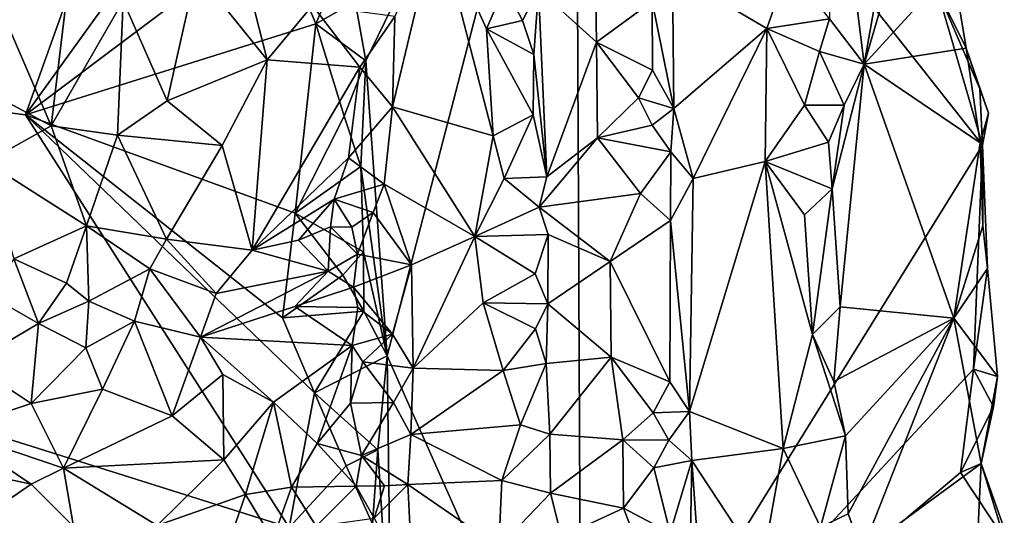
# Model space of a CAD drawing. Units: metres. Extents: x 24.5 to 30.2, y -12.3 to 12.7.
# Drawn here: x 28.8 to 29.8, y -0.7 to -0.2 of the extents above; entities that cross this region are included whole.
import ezdxf

# ---------------------------------------------------------------- set-up
doc = ezdxf.new("R2010")
doc.units = ezdxf.units.M

msp = doc.modelspace()

# ---------------------------------------------------------------- linework, layer by layer
at = {"layer": '1'}
for points in [[(29.70986, 0.27728, -0.9636), (29.58944, 0.03066, -0.82464), (29.62127, -0.2241, -0.84578)], [(29.70986, 0.27728, -0.9636), (29.62127, -0.2241, -0.84578), (29.6883, 0.00525, -0.92793)], [(28.82597, -0.27214, -1.56763), (27.15333, -0.05702, -1.58922), (29.01154, 0.24672, -1.56429)], [(28.82597, -0.27214, -1.56763), (29.01154, 0.24672, -1.56429), (29.05838, 0.05041, -1.56211)], [(29.14865, -0.22083, -1.53554), (29.13848, -0.16472, -1.54245), (29.34785, 0.1887, -1.33962)], [(29.16891, -0.50082, -1.52863), (29.14865, -0.22083, -1.53554), (29.34785, 0.1887, -1.33962)], [(29.35294, -0.91517, -1.37446), (29.16891, -0.50082, -1.52863), (29.34785, 0.1887, -1.33962)], [(29.34785, 0.1887, -1.33962), (29.7334, -0.30086, -1.00208), (29.35294, -0.91517, -1.37446)], [(29.7334, -0.30086, -1.00208), (29.34785, 0.1887, -1.33962), (29.69037, -0.15324, -1.03315)], [(28.82597, -0.27214, -1.56763), (29.05838, 0.05041, -1.56211), (29.06299, -0.09385, -1.56243)], [(29.58944, 0.03066, -0.82464), (29.58825, -0.18117, -0.81713), (29.62127, -0.2241, -0.84578)], [(29.6883, 0.00525, -0.92793), (29.62127, -0.2241, -0.84578), (29.70527, -0.13202, -0.94108)], [(29.07587, -0.66373, -1.56262), (27.15333, -0.05702, -1.58922), (28.82597, -0.27214, -1.56763)], [(27.15333, -0.05702, -1.58922), (29.11415, -1.87774, -1.56137), (28.76679, -2.43073, -1.56786)], [(29.11415, -1.87774, -1.56137), (27.15333, -0.05702, -1.58922), (28.94487, -1.14126, -1.56459)], [(27.15333, -0.05702, -1.58922), (29.07587, -0.66373, -1.56262), (28.94487, -1.14126, -1.56459)], [(29.17619, -0.1788, -0.9141), (29.17388, -0.26441, -0.92183), (29.21626, -0.08703, -0.87276)], [(29.17388, -0.26441, -0.92183), (29.26937, -0.29213, -0.83082), (29.21626, -0.08703, -0.87276)], [(29.21626, -0.08703, -0.87276), (29.26937, -0.29213, -0.83082), (29.2631, -0.19049, -0.83307)], [(29.21626, -0.08703, -0.87276), (29.2631, -0.19049, -0.83307), (29.28051, -0.15026, -0.82456)], [(29.1011, -0.18569, -1.56109), (28.82597, -0.27214, -1.56763), (29.06299, -0.09385, -1.56243)], [(29.1011, -0.18569, -1.56109), (29.06299, -0.09385, -1.56243), (29.12972, -0.11931, -1.54994)], [(29.1011, -0.18569, -1.56109), (29.12972, -0.11931, -1.54994), (29.13848, -0.16472, -1.54245)], [(29.36618, -0.12519, -0.89132), (29.31247, -0.15331, -0.8317), (29.36723, -0.20315, -0.88944)], [(29.36618, -0.12519, -0.89132), (29.36723, -0.20315, -0.88944), (29.42023, -0.16474, -0.93159)], [(28.79411, -0.15187, -0.80231), (28.85014, -0.28252, -0.81143), (28.86818, -0.1327, -0.80012)], [(28.86818, -0.1327, -0.80012), (28.85014, -0.28252, -0.81143), (28.91869, -0.16396, -0.80475)], [(28.91869, -0.16396, -0.80475), (28.96039, -0.2588, -0.82348), (28.98764, -0.13613, -0.82112)], [(28.98764, -0.13613, -0.82112), (28.96039, -0.2588, -0.82348), (29.05502, -0.21991, -0.86675)], [(29.03507, -0.14147, -0.84588), (28.98764, -0.13613, -0.82112), (29.05502, -0.21991, -0.86675)], [(29.42023, -0.16474, -0.93159), (29.44078, -0.266, -0.91941), (29.43951, -0.13737, -0.91479)], [(29.43951, -0.13737, -0.91479), (29.52889, -0.19034, -0.83236), (29.54952, -0.13122, -0.81532)], [(29.43951, -0.13737, -0.91479), (29.44078, -0.266, -0.91941), (29.52889, -0.19034, -0.83236)], [(29.54952, -0.13122, -0.81532), (29.52889, -0.19034, -0.83236), (29.58825, -0.18117, -0.81713)], [(29.70527, -0.13202, -0.94108), (29.62127, -0.2241, -0.84578), (29.71778, -0.2088, -0.9522)], [(29.69037, -0.15324, -1.03315), (29.70527, -0.13202, -0.94108), (29.71778, -0.2088, -0.9522)], [(29.03507, -0.14147, -0.84588), (29.05502, -0.21991, -0.86675), (29.09799, -0.16839, -0.90003)], [(28.79411, -0.15187, -0.80231), (28.73923, -0.22289, -0.81799), (28.85014, -0.28252, -0.81143)], [(29.28051, -0.15026, -0.82456), (29.2631, -0.19049, -0.83307), (29.29728, -0.18254, -0.82275)], [(29.28051, -0.15026, -0.82456), (29.29728, -0.18254, -0.82275), (29.31247, -0.15331, -0.8317)], [(29.29728, -0.18254, -0.82275), (29.30787, -0.21495, -0.82614), (29.31247, -0.15331, -0.8317)], [(29.31247, -0.15331, -0.8317), (29.30787, -0.21495, -0.82614), (29.32031, -0.331, -0.83124)], [(29.31247, -0.15331, -0.8317), (29.32031, -0.331, -0.83124), (29.36723, -0.20315, -0.88944)], [(29.7334, -0.30086, -1.00208), (29.69037, -0.15324, -1.03315), (29.73081, -0.24745, -1.00171)], [(29.69037, -0.15324, -1.03315), (29.71778, -0.2088, -0.9522), (29.73081, -0.24745, -1.00171)], [(28.85014, -0.28252, -0.81143), (28.91303, -0.29151, -0.81797), (28.91869, -0.16396, -0.80475)], [(28.91869, -0.16396, -0.80475), (28.91303, -0.29151, -0.81797), (28.96039, -0.2588, -0.82348)], [(29.1011, -0.18569, -1.56109), (29.13848, -0.16472, -1.54245), (29.14865, -0.22083, -1.53554)], [(29.42023, -0.16474, -0.93159), (29.36723, -0.20315, -0.88944), (29.42051, -0.22976, -0.93115)], [(29.42023, -0.16474, -0.93159), (29.42051, -0.22976, -0.93115), (29.44078, -0.266, -0.91941)], [(29.09799, -0.16839, -0.90003), (29.05502, -0.21991, -0.86675), (29.14289, -0.22674, -0.93427)], [(29.09799, -0.16839, -0.90003), (29.14289, -0.22674, -0.93427), (29.17619, -0.1788, -0.9141)], [(28.82597, -0.27214, -1.56763), (29.1011, -0.18569, -1.56109), (29.08164, -0.3655, -1.56098)], [(29.1281, -0.27329, -1.55853), (29.08164, -0.3655, -1.56098), (29.1011, -0.18569, -1.56109)], [(29.1281, -0.27329, -1.55853), (29.1011, -0.18569, -1.56109), (29.14865, -0.22083, -1.53554)], [(29.14289, -0.22674, -0.93427), (29.17388, -0.26441, -0.92183), (29.17619, -0.1788, -0.9141)], [(29.29728, -0.18254, -0.82275), (29.2631, -0.19049, -0.83307), (29.30787, -0.21495, -0.82614)], [(29.52889, -0.19034, -0.83236), (29.57883, -0.2121, -0.81205), (29.58825, -0.18117, -0.81713)], [(29.58825, -0.18117, -0.81713), (29.57883, -0.2121, -0.81205), (29.62127, -0.2241, -0.84578)], [(29.2631, -0.19049, -0.83307), (29.26937, -0.29213, -0.83082), (29.30732, -0.27213, -0.82501)], [(29.30787, -0.21495, -0.82614), (29.2631, -0.19049, -0.83307), (29.30732, -0.27213, -0.82501)], [(29.44078, -0.266, -0.91941), (29.45912, -0.33238, -0.90451), (29.52889, -0.19034, -0.83236)], [(29.45912, -0.33238, -0.90451), (29.52738, -0.31649, -0.83775), (29.52889, -0.19034, -0.83236)], [(29.52889, -0.19034, -0.83236), (29.52738, -0.31649, -0.83775), (29.56467, -0.26281, -0.81169)], [(29.52889, -0.19034, -0.83236), (29.56467, -0.26281, -0.81169), (29.57883, -0.2121, -0.81205)], [(29.32031, -0.331, -0.83124), (29.36842, -0.29401, -0.88592), (29.36723, -0.20315, -0.88944)], [(29.36723, -0.20315, -0.88944), (29.36842, -0.29401, -0.88592), (29.40735, -0.25591, -0.92965)], [(29.36723, -0.20315, -0.88944), (29.40735, -0.25591, -0.92965), (29.42051, -0.22976, -0.93115)], [(29.57883, -0.2121, -0.81205), (29.56467, -0.26281, -0.81169), (29.60209, -0.26308, -0.82604)], [(29.57883, -0.2121, -0.81205), (29.60209, -0.26308, -0.82604), (29.62127, -0.2241, -0.84578)], [(29.62127, -0.2241, -0.84578), (29.73125, -0.29856, -0.9631), (29.71778, -0.2088, -0.9522)], [(29.71778, -0.2088, -0.9522), (29.73125, -0.29856, -0.9631), (29.73907, -0.27062, -0.97431)], [(29.73081, -0.24745, -1.00171), (29.71778, -0.2088, -0.9522), (29.73907, -0.27062, -0.97431)], [(28.73923, -0.22289, -0.81799), (28.78851, -0.31695, -0.82487), (28.85014, -0.28252, -0.81143)], [(28.96039, -0.2588, -0.82348), (29.01253, -0.30126, -0.85347), (29.05502, -0.21991, -0.86675)], [(29.01253, -0.30126, -0.85347), (29.04082, -0.40042, -0.90268), (29.05502, -0.21991, -0.86675)], [(29.05502, -0.21991, -0.86675), (29.04082, -0.40042, -0.90268), (29.14289, -0.22674, -0.93427)], [(29.14388, -0.32112, -1.54439), (29.1281, -0.27329, -1.55853), (29.14865, -0.22083, -1.53554)], [(29.16891, -0.50082, -1.52863), (29.14388, -0.32112, -1.54439), (29.14865, -0.22083, -1.53554)], [(29.30787, -0.21495, -0.82614), (29.30732, -0.27213, -0.82501), (29.32031, -0.331, -0.83124)], [(29.04082, -0.40042, -0.90268), (29.13217, -0.31275, -0.95572), (29.14289, -0.22674, -0.93427)], [(29.14289, -0.22674, -0.93427), (29.13217, -0.31275, -0.95572), (29.17388, -0.26441, -0.92183)], [(29.42051, -0.22976, -0.93115), (29.40735, -0.25591, -0.92965), (29.44078, -0.266, -0.91941)], [(29.60209, -0.26308, -0.82604), (29.59076, -0.3422, -0.81512), (29.62127, -0.2241, -0.84578)], [(29.59076, -0.3422, -0.81512), (29.59855, -0.45432, -0.81673), (29.62127, -0.2241, -0.84578)], [(29.62127, -0.2241, -0.84578), (29.59855, -0.45432, -0.81673), (29.70627, -0.46508, -0.92263)], [(29.62127, -0.2241, -0.84578), (29.70627, -0.46508, -0.92263), (29.73125, -0.29856, -0.9631)], [(29.7334, -0.30086, -1.00208), (29.73081, -0.24745, -1.00171), (29.73907, -0.27062, -0.97431)], [(28.91303, -0.29151, -0.81797), (29.01253, -0.30126, -0.85347), (28.96039, -0.2588, -0.82348)], [(29.40735, -0.25591, -0.92965), (29.36842, -0.29401, -0.88592), (29.4203, -0.28181, -0.93194)], [(29.40735, -0.25591, -0.92965), (29.4203, -0.28181, -0.93194), (29.44078, -0.266, -0.91941)], [(29.13217, -0.31275, -0.95572), (29.16599, -0.33779, -0.94059), (29.17388, -0.26441, -0.92183)], [(29.17388, -0.26441, -0.92183), (29.16599, -0.33779, -0.94059), (29.25188, -0.38765, -0.84488)], [(29.17388, -0.26441, -0.92183), (29.25188, -0.38765, -0.84488), (29.26937, -0.29213, -0.83082)], [(29.4203, -0.28181, -0.93194), (29.43776, -0.30727, -0.92293), (29.44078, -0.266, -0.91941)], [(29.44078, -0.266, -0.91941), (29.43776, -0.30727, -0.92293), (29.45912, -0.33238, -0.90451)], [(29.56467, -0.26281, -0.81169), (29.52738, -0.31649, -0.83775), (29.58751, -0.29819, -0.81412)], [(29.56467, -0.26281, -0.81169), (29.58751, -0.29819, -0.81412), (29.60209, -0.26308, -0.82604)], [(29.58751, -0.29819, -0.81412), (29.59076, -0.3422, -0.81512), (29.60209, -0.26308, -0.82604)], [(29.73125, -0.29856, -0.9631), (29.7334, -0.30086, -1.00208), (29.73907, -0.27062, -0.97431)], [(29.06962, -0.46481, -1.56213), (28.82597, -0.27214, -1.56763), (29.08164, -0.3655, -1.56098)], [(29.07587, -0.66373, -1.56262), (28.82597, -0.27214, -1.56763), (29.09993, -0.53573, -1.5609)], [(28.82597, -0.27214, -1.56763), (29.06962, -0.46481, -1.56213), (29.09993, -0.53573, -1.5609)], [(29.08164, -0.3655, -1.56098), (29.1281, -0.27329, -1.55853), (29.14388, -0.32112, -1.54439)], [(29.26937, -0.29213, -0.83082), (29.27979, -0.33245, -0.82722), (29.30732, -0.27213, -0.82501)], [(29.30732, -0.27213, -0.82501), (29.27979, -0.33245, -0.82722), (29.32031, -0.331, -0.83124)], [(28.78851, -0.31695, -0.82487), (28.88393, -0.37752, -0.83899), (28.85014, -0.28252, -0.81143)], [(28.85014, -0.28252, -0.81143), (28.88393, -0.37752, -0.83899), (28.91303, -0.29151, -0.81797)], [(29.36842, -0.29401, -0.88592), (29.43776, -0.30727, -0.92293), (29.4203, -0.28181, -0.93194)], [(28.91303, -0.29151, -0.81797), (28.88393, -0.37752, -0.83899), (28.95978, -0.39013, -0.86143)], [(28.91303, -0.29151, -0.81797), (28.95978, -0.39013, -0.86143), (29.01253, -0.30126, -0.85347)], [(29.26937, -0.29213, -0.83082), (29.25188, -0.38765, -0.84488), (29.27979, -0.33245, -0.82722)], [(29.32031, -0.331, -0.83124), (29.31294, -0.35975, -0.82445), (29.36842, -0.29401, -0.88592)], [(29.36842, -0.29401, -0.88592), (29.31294, -0.35975, -0.82445), (29.40902, -0.34684, -0.92619)], [(29.36842, -0.29401, -0.88592), (29.40902, -0.34684, -0.92619), (29.43776, -0.30727, -0.92293)], [(29.58751, -0.29819, -0.81412), (29.52738, -0.31649, -0.83775), (29.59076, -0.3422, -0.81512)], [(29.73125, -0.29856, -0.9631), (29.70627, -0.46508, -0.92263), (29.73383, -0.37751, -0.96268)], [(29.73125, -0.29856, -0.9631), (29.73383, -0.37751, -0.96268), (29.7334, -0.30086, -1.00208)], [(29.01253, -0.30126, -0.85347), (28.95978, -0.39013, -0.86143), (29.04082, -0.40042, -0.90268)], [(29.35294, -0.91517, -1.37446), (29.7334, -0.30086, -1.00208), (29.72499, -0.51341, -1.01697)], [(29.40902, -0.34684, -0.92619), (29.43744, -0.37236, -0.92412), (29.43776, -0.30727, -0.92293)], [(29.43776, -0.30727, -0.92293), (29.43744, -0.37236, -0.92412), (29.45912, -0.33238, -0.90451)], [(29.72499, -0.51341, -1.01697), (29.7334, -0.30086, -1.00208), (29.73797, -0.41793, -1.00111)], [(29.7334, -0.30086, -1.00208), (29.73383, -0.37751, -0.96268), (29.73797, -0.41793, -1.00111)], [(28.78851, -0.31695, -0.82487), (28.81489, -0.40861, -0.85174), (28.88393, -0.37752, -0.83899)], [(29.04082, -0.40042, -0.90268), (29.11864, -0.35197, -0.95496), (29.13217, -0.31275, -0.95572)], [(29.13217, -0.31275, -0.95572), (29.11864, -0.35197, -0.95496), (29.16599, -0.33779, -0.94059)], [(29.45912, -0.33238, -0.90451), (29.45552, -0.5534, -0.91323), (29.52738, -0.31649, -0.83775)], [(29.45552, -0.5534, -0.91323), (29.54445, -0.58874, -0.8292), (29.52738, -0.31649, -0.83775)], [(29.52738, -0.31649, -0.83775), (29.54445, -0.58874, -0.8292), (29.57215, -0.48049, -0.80857)], [(29.52738, -0.31649, -0.83775), (29.57215, -0.48049, -0.80857), (29.56457, -0.36689, -0.81234)], [(29.52738, -0.31649, -0.83775), (29.56457, -0.36689, -0.81234), (29.59076, -0.3422, -0.81512)], [(29.08164, -0.3655, -1.56098), (29.14388, -0.32112, -1.54439), (29.14632, -0.40197, -1.54632)], [(29.14632, -0.40197, -1.54632), (29.14388, -0.32112, -1.54439), (29.16891, -0.50082, -1.52863)], [(29.27979, -0.33245, -0.82722), (29.25188, -0.38765, -0.84488), (29.31294, -0.35975, -0.82445)], [(29.27979, -0.33245, -0.82722), (29.31294, -0.35975, -0.82445), (29.32031, -0.331, -0.83124)], [(29.43744, -0.37236, -0.92412), (29.45552, -0.5534, -0.91323), (29.45912, -0.33238, -0.90451)], [(29.11864, -0.35197, -0.95496), (29.15565, -0.36482, -0.96732), (29.16599, -0.33779, -0.94059)], [(29.16599, -0.33779, -0.94059), (29.15565, -0.36482, -0.96732), (29.19207, -0.41444, -0.90972)], [(29.16599, -0.33779, -0.94059), (29.19207, -0.41444, -0.90972), (29.25188, -0.38765, -0.84488)], [(29.56457, -0.36689, -0.81234), (29.57215, -0.48049, -0.80857), (29.59076, -0.3422, -0.81512)], [(29.59076, -0.3422, -0.81512), (29.57215, -0.48049, -0.80857), (29.59855, -0.45432, -0.81673)], [(29.04082, -0.40042, -0.90268), (29.08483, -0.39094, -0.93495), (29.11864, -0.35197, -0.95496)], [(29.08483, -0.39094, -0.93495), (29.1152, -0.3783, -0.96381), (29.11864, -0.35197, -0.95496)], [(29.11864, -0.35197, -0.95496), (29.1152, -0.3783, -0.96381), (29.13528, -0.37866, -0.98388)], [(29.11864, -0.35197, -0.95496), (29.13528, -0.37866, -0.98388), (29.15565, -0.36482, -0.96732)], [(29.31294, -0.35975, -0.82445), (29.38024, -0.41117, -0.89245), (29.40902, -0.34684, -0.92619)], [(29.40902, -0.34684, -0.92619), (29.38024, -0.41117, -0.89245), (29.43744, -0.37236, -0.92412)], [(29.31294, -0.35975, -0.82445), (29.25188, -0.38765, -0.84488), (29.32164, -0.38551, -0.83016)], [(29.31294, -0.35975, -0.82445), (29.32164, -0.38551, -0.83016), (29.38024, -0.41117, -0.89245)], [(29.06962, -0.46481, -1.56213), (29.08164, -0.3655, -1.56098), (29.12685, -0.42429, -1.55815)], [(29.12685, -0.42429, -1.55815), (29.08164, -0.3655, -1.56098), (29.14632, -0.40197, -1.54632)], [(29.13528, -0.37866, -0.98388), (29.14076, -0.40414, -0.96989), (29.15565, -0.36482, -0.96732)], [(29.15565, -0.36482, -0.96732), (29.14076, -0.40414, -0.96989), (29.19207, -0.41444, -0.90972)], [(29.38024, -0.41117, -0.89245), (29.43675, -0.52539, -0.92769), (29.43744, -0.37236, -0.92412)], [(29.43744, -0.37236, -0.92412), (29.43675, -0.52539, -0.92769), (29.45552, -0.5534, -0.91323)], [(28.88393, -0.37752, -0.83899), (28.81489, -0.40861, -0.85174), (28.8649, -0.43188, -0.85017)], [(28.88393, -0.37752, -0.83899), (28.8649, -0.43188, -0.85017), (28.88603, -0.44892, -0.83315)], [(28.88393, -0.37752, -0.83899), (28.88603, -0.44892, -0.83315), (28.94397, -0.4182, -0.86551)], [(28.88393, -0.37752, -0.83899), (28.94397, -0.4182, -0.86551), (28.95978, -0.39013, -0.86143)], [(29.1152, -0.3783, -0.96381), (29.08483, -0.39094, -0.93495), (29.11303, -0.42039, -0.95118)], [(29.1152, -0.3783, -0.96381), (29.11303, -0.42039, -0.95118), (29.14076, -0.40414, -0.96989)], [(29.13528, -0.37866, -0.98388), (29.1152, -0.3783, -0.96381), (29.14076, -0.40414, -0.96989)], [(29.73383, -0.37751, -0.96268), (29.70627, -0.46508, -0.92263), (29.73797, -0.41793, -1.00111)], [(28.95978, -0.39013, -0.86143), (28.94397, -0.4182, -0.86551), (29.00687, -0.44151, -0.88417)], [(28.95978, -0.39013, -0.86143), (29.00687, -0.44151, -0.88417), (29.04082, -0.40042, -0.90268)], [(29.04082, -0.40042, -0.90268), (29.11303, -0.42039, -0.95118), (29.08483, -0.39094, -0.93495)], [(29.19207, -0.41444, -0.90972), (29.19344, -0.51257, -0.90859), (29.25188, -0.38765, -0.84488)], [(29.25188, -0.38765, -0.84488), (29.19344, -0.51257, -0.90859), (29.25992, -0.45031, -0.84299)], [(29.25188, -0.38765, -0.84488), (29.30934, -0.42295, -0.82341), (29.32164, -0.38551, -0.83016)], [(29.25188, -0.38765, -0.84488), (29.25992, -0.45031, -0.84299), (29.30934, -0.42295, -0.82341)], [(29.30934, -0.42295, -0.82341), (29.32126, -0.45129, -0.82911), (29.32164, -0.38551, -0.83016)], [(29.32164, -0.38551, -0.83016), (29.32126, -0.45129, -0.82911), (29.38024, -0.41117, -0.89245)], [(29.04082, -0.40042, -0.90268), (29.00687, -0.44151, -0.88417), (29.11303, -0.42039, -0.95118)], [(28.81489, -0.40861, -0.85174), (28.79179, -0.44363, -0.82744), (28.83824, -0.46997, -0.81651)], [(28.81489, -0.40861, -0.85174), (28.83824, -0.46997, -0.81651), (28.8649, -0.43188, -0.85017)], [(29.11303, -0.42039, -0.95118), (29.13705, -0.43563, -0.93716), (29.14076, -0.40414, -0.96989)], [(29.12685, -0.42429, -1.55815), (29.14632, -0.40197, -1.54632), (29.14663, -0.45833, -1.54572)], [(29.19207, -0.41444, -0.90972), (29.14076, -0.40414, -0.96989), (29.13705, -0.43563, -0.93716)], [(29.14663, -0.45833, -1.54572), (29.14632, -0.40197, -1.54632), (29.16891, -0.50082, -1.52863)], [(28.88603, -0.44892, -0.83315), (28.92933, -0.46785, -0.8325), (28.94397, -0.4182, -0.86551)], [(28.94397, -0.4182, -0.86551), (28.92933, -0.46785, -0.8325), (28.992, -0.48312, -0.8373)], [(28.94397, -0.4182, -0.86551), (28.992, -0.48312, -0.8373), (29.00687, -0.44151, -0.88417)], [(29.13705, -0.43563, -0.93716), (29.17386, -0.48011, -0.92099), (29.19207, -0.41444, -0.90972)], [(29.19207, -0.41444, -0.90972), (29.17386, -0.48011, -0.92099), (29.19344, -0.51257, -0.90859)], [(29.38024, -0.41117, -0.89245), (29.32126, -0.45129, -0.82911), (29.38121, -0.50213, -0.89019)], [(29.38024, -0.41117, -0.89245), (29.38121, -0.50213, -0.89019), (29.43675, -0.52539, -0.92769)], [(29.73797, -0.41793, -1.00111), (29.70627, -0.46508, -0.92263), (29.74766, -0.52038, -0.97369)], [(29.72499, -0.51341, -1.01697), (29.73797, -0.41793, -1.00111), (29.74766, -0.52038, -0.97369)], [(29.00687, -0.44151, -0.88417), (28.992, -0.48312, -0.8373), (29.11303, -0.42039, -0.95118)], [(29.11303, -0.42039, -0.95118), (28.992, -0.48312, -0.8373), (29.08147, -0.45402, -0.90794)], [(29.06962, -0.46481, -1.56213), (29.12685, -0.42429, -1.55815), (29.14663, -0.45833, -1.54572)], [(29.11303, -0.42039, -0.95118), (29.08147, -0.45402, -0.90794), (29.13705, -0.43563, -0.93716)], [(29.30934, -0.42295, -0.82341), (29.25992, -0.45031, -0.84299), (29.32126, -0.45129, -0.82911)], [(28.8649, -0.43188, -0.85017), (28.83824, -0.46997, -0.81651), (28.88603, -0.44892, -0.83315)], [(29.13705, -0.43563, -0.93716), (29.08147, -0.45402, -0.90794), (29.14094, -0.45499, -0.93382)], [(29.13705, -0.43563, -0.93716), (29.14094, -0.45499, -0.93382), (29.17386, -0.48011, -0.92099)], [(28.79179, -0.44363, -0.82744), (28.77408, -0.50796, -0.80114), (28.83824, -0.46997, -0.81651)], [(28.83824, -0.46997, -0.81651), (28.883, -0.49319, -0.80747), (28.88603, -0.44892, -0.83315)], [(28.88603, -0.44892, -0.83315), (28.883, -0.49319, -0.80747), (28.92933, -0.46785, -0.8325)], [(29.08147, -0.45402, -0.90794), (28.992, -0.48312, -0.8373), (29.1358, -0.49102, -0.92055)], [(29.08147, -0.45402, -0.90794), (29.1358, -0.49102, -0.92055), (29.14094, -0.45499, -0.93382)], [(29.14094, -0.45499, -0.93382), (29.1358, -0.49102, -0.92055), (29.17386, -0.48011, -0.92099)], [(29.25992, -0.45031, -0.84299), (29.19344, -0.51257, -0.90859), (29.27884, -0.51467, -0.83048)], [(29.25992, -0.45031, -0.84299), (29.27884, -0.51467, -0.83048), (29.30964, -0.47496, -0.82295)], [(29.32126, -0.45129, -0.82911), (29.25992, -0.45031, -0.84299), (29.30964, -0.47496, -0.82295)], [(29.30964, -0.47496, -0.82295), (29.31965, -0.50799, -0.82477), (29.32126, -0.45129, -0.82911)], [(29.32126, -0.45129, -0.82911), (29.31965, -0.50799, -0.82477), (29.38121, -0.50213, -0.89019)], [(29.57215, -0.48049, -0.80857), (29.59253, -0.52501, -0.81158), (29.59855, -0.45432, -0.81673)], [(29.59855, -0.45432, -0.81673), (29.59253, -0.52501, -0.81158), (29.70627, -0.46508, -0.92263)], [(29.09993, -0.53573, -1.5609), (29.06962, -0.46481, -1.56213), (29.14663, -0.45833, -1.54572)], [(29.09993, -0.53573, -1.5609), (29.14663, -0.45833, -1.54572), (29.16891, -0.50082, -1.52863)], [(29.59253, -0.52501, -0.81158), (29.60348, -0.57659, -0.81713), (29.70627, -0.46508, -0.92263)], [(29.60348, -0.57659, -0.81713), (29.60616, -0.65071, -0.81667), (29.70627, -0.46508, -0.92263)], [(29.70627, -0.46508, -0.92263), (29.60616, -0.65071, -0.81667), (29.61921, -0.68585, -0.82499)], [(29.70627, -0.46508, -0.92263), (29.61921, -0.68585, -0.82499), (29.73219, -0.60281, -0.95097)], [(29.70627, -0.46508, -0.92263), (29.73219, -0.60281, -0.95097), (29.74766, -0.52038, -0.97369)], [(28.77408, -0.50796, -0.80114), (28.83121, -0.54606, -0.79788), (28.83824, -0.46997, -0.81651)], [(28.83824, -0.46997, -0.81651), (28.83121, -0.54606, -0.79788), (28.883, -0.49319, -0.80747)], [(28.883, -0.49319, -0.80747), (28.89889, -0.53222, -0.80307), (28.92933, -0.46785, -0.8325)], [(28.92933, -0.46785, -0.8325), (28.89889, -0.53222, -0.80307), (28.96496, -0.55764, -0.81295)], [(28.92933, -0.46785, -0.8325), (28.96496, -0.55764, -0.81295), (28.992, -0.48312, -0.8373)], [(29.30964, -0.47496, -0.82295), (29.27884, -0.51467, -0.83048), (29.31965, -0.50799, -0.82477)], [(28.992, -0.48312, -0.8373), (28.96496, -0.55764, -0.81295), (29.0132, -0.51857, -0.83218)], [(28.992, -0.48312, -0.8373), (29.0132, -0.51857, -0.83218), (29.06099, -0.54454, -0.85304)], [(28.992, -0.48312, -0.8373), (29.06099, -0.54454, -0.85304), (29.1358, -0.49102, -0.92055)], [(29.1358, -0.49102, -0.92055), (29.14578, -0.50652, -0.92155), (29.17386, -0.48011, -0.92099)], [(29.17386, -0.48011, -0.92099), (29.14578, -0.50652, -0.92155), (29.19344, -0.51257, -0.90859)], [(29.57215, -0.48049, -0.80857), (29.54445, -0.58874, -0.8292), (29.60348, -0.57659, -0.81713)], [(29.59253, -0.52501, -0.81158), (29.57215, -0.48049, -0.80857), (29.60348, -0.57659, -0.81713)], [(28.883, -0.49319, -0.80747), (28.83121, -0.54606, -0.79788), (28.89889, -0.53222, -0.80307)], [(29.1358, -0.49102, -0.92055), (29.06099, -0.54454, -0.85304), (29.1025, -0.58386, -0.88666)], [(29.1358, -0.49102, -0.92055), (29.1025, -0.58386, -0.88666), (29.13406, -0.54556, -0.916)], [(29.1358, -0.49102, -0.92055), (29.13406, -0.54556, -0.916), (29.14578, -0.50652, -0.92155)], [(29.15992, -0.58974, -1.53831), (29.09993, -0.53573, -1.5609), (29.16891, -0.50082, -1.52863)], [(29.17252, -0.79307, -1.53495), (29.15992, -0.58974, -1.53831), (29.16891, -0.50082, -1.52863)], [(29.35294, -0.91517, -1.37446), (29.17252, -0.79307, -1.53495), (29.16891, -0.50082, -1.52863)], [(29.31965, -0.50799, -0.82477), (29.32304, -0.57517, -0.82604), (29.38121, -0.50213, -0.89019)], [(29.38121, -0.50213, -0.89019), (29.32304, -0.57517, -0.82604), (29.39222, -0.58033, -0.89889)], [(29.38121, -0.50213, -0.89019), (29.39222, -0.58033, -0.89889), (29.42124, -0.55493, -0.9313)], [(29.38121, -0.50213, -0.89019), (29.42124, -0.55493, -0.9313), (29.43675, -0.52539, -0.92769)], [(28.77408, -0.50796, -0.80114), (28.75505, -0.57123, -0.8151), (28.83121, -0.54606, -0.79788)], [(29.14578, -0.50652, -0.92155), (29.13406, -0.54556, -0.916), (29.17473, -0.54507, -0.91903)], [(29.14578, -0.50652, -0.92155), (29.17473, -0.54507, -0.91903), (29.19344, -0.51257, -0.90859)], [(29.17473, -0.54507, -0.91903), (29.19128, -0.57525, -0.91031), (29.19344, -0.51257, -0.90859)], [(29.19344, -0.51257, -0.90859), (29.19128, -0.57525, -0.91031), (29.27884, -0.51467, -0.83048)], [(29.27884, -0.51467, -0.83048), (29.29525, -0.56627, -0.82484), (29.31965, -0.50799, -0.82477)], [(29.31965, -0.50799, -0.82477), (29.29525, -0.56627, -0.82484), (29.32304, -0.57517, -0.82604)], [(29.35294, -0.91517, -1.37446), (29.72499, -0.51341, -1.01697), (29.71239, -0.61126, -1.03114)], [(29.71239, -0.61126, -1.03114), (29.72499, -0.51341, -1.01697), (29.74381, -0.54904, -1.0006)], [(29.74381, -0.54904, -1.0006), (29.72499, -0.51341, -1.01697), (29.74766, -0.52038, -0.97369)], [(29.0132, -0.51857, -0.83218), (28.96496, -0.55764, -0.81295), (29.01408, -0.59927, -0.83021)], [(29.0132, -0.51857, -0.83218), (29.01408, -0.59927, -0.83021), (29.06099, -0.54454, -0.85304)], [(29.27884, -0.51467, -0.83048), (29.19128, -0.57525, -0.91031), (29.29525, -0.56627, -0.82484)], [(29.73219, -0.60281, -0.95097), (29.74381, -0.54904, -1.0006), (29.74766, -0.52038, -0.97369)], [(29.43675, -0.52539, -0.92769), (29.42124, -0.55493, -0.9313), (29.45552, -0.5534, -0.91323)], [(28.83121, -0.54606, -0.79788), (28.86211, -0.60736, -0.80473), (28.89889, -0.53222, -0.80307)], [(28.89889, -0.53222, -0.80307), (28.86211, -0.60736, -0.80473), (28.96496, -0.55764, -0.81295)], [(29.07587, -0.66373, -1.56262), (29.09993, -0.53573, -1.5609), (29.12991, -0.60495, -1.55837)], [(29.12991, -0.60495, -1.55837), (29.09993, -0.53573, -1.5609), (29.15992, -0.58974, -1.53831)], [(28.83121, -0.54606, -0.79788), (28.75505, -0.57123, -0.8151), (28.86211, -0.60736, -0.80473)], [(29.01408, -0.59927, -0.83021), (29.03453, -0.63225, -0.85231), (29.06099, -0.54454, -0.85304)], [(29.06099, -0.54454, -0.85304), (29.03453, -0.63225, -0.85231), (29.07808, -0.62534, -0.88368)], [(29.06099, -0.54454, -0.85304), (29.07808, -0.62534, -0.88368), (29.1025, -0.58386, -0.88666)], [(29.13406, -0.54556, -0.916), (29.1025, -0.58386, -0.88666), (29.14445, -0.59537, -0.92282)], [(29.13406, -0.54556, -0.916), (29.14445, -0.59537, -0.92282), (29.17473, -0.54507, -0.91903)], [(29.17473, -0.54507, -0.91903), (29.14445, -0.59537, -0.92282), (29.19128, -0.57525, -0.91031)], [(29.73219, -0.60281, -0.95097), (29.71239, -0.61126, -1.03114), (29.74381, -0.54904, -1.0006)], [(28.96496, -0.55764, -0.81295), (28.86211, -0.60736, -0.80473), (29.01408, -0.59927, -0.83021)], [(29.42124, -0.55493, -0.9313), (29.39222, -0.58033, -0.89889), (29.43595, -0.58065, -0.92888)], [(29.42124, -0.55493, -0.9313), (29.43595, -0.58065, -0.92888), (29.45552, -0.5534, -0.91323)], [(29.43595, -0.58065, -0.92888), (29.45778, -0.60012, -0.91249), (29.45552, -0.5534, -0.91323)], [(29.45552, -0.5534, -0.91323), (29.45778, -0.60012, -0.91249), (29.54445, -0.58874, -0.8292)], [(29.19128, -0.57525, -0.91031), (29.27758, -0.61887, -0.83441), (29.29525, -0.56627, -0.82484)], [(29.29525, -0.56627, -0.82484), (29.27758, -0.61887, -0.83441), (29.32304, -0.57517, -0.82604)], [(28.75505, -0.57123, -0.8151), (28.73267, -0.60131, -0.83469), (28.8312, -0.62254, -0.8128)], [(28.75505, -0.57123, -0.8151), (28.8312, -0.62254, -0.8128), (28.86211, -0.60736, -0.80473)], [(29.14445, -0.59537, -0.92282), (29.18836, -0.62291, -0.91928), (29.19128, -0.57525, -0.91031)], [(29.19128, -0.57525, -0.91031), (29.18836, -0.62291, -0.91928), (29.27758, -0.61887, -0.83441)], [(29.32304, -0.57517, -0.82604), (29.27758, -0.61887, -0.83441), (29.32377, -0.63099, -0.82384)], [(29.32304, -0.57517, -0.82604), (29.32377, -0.63099, -0.82384), (29.39222, -0.58033, -0.89889)], [(29.54445, -0.58874, -0.8292), (29.57984, -0.66332, -0.81019), (29.60348, -0.57659, -0.81713)], [(29.60348, -0.57659, -0.81713), (29.57984, -0.66332, -0.81019), (29.60616, -0.65071, -0.81667)], [(29.1025, -0.58386, -0.88666), (29.07808, -0.62534, -0.88368), (29.13937, -0.62433, -0.93873)], [(29.1025, -0.58386, -0.88666), (29.13937, -0.62433, -0.93873), (29.14445, -0.59537, -0.92282)], [(29.39222, -0.58033, -0.89889), (29.32377, -0.63099, -0.82384), (29.39311, -0.64524, -0.89689)], [(29.39222, -0.58033, -0.89889), (29.39311, -0.64524, -0.89689), (29.42184, -0.6069, -0.92971)], [(29.39222, -0.58033, -0.89889), (29.42184, -0.6069, -0.92971), (29.43595, -0.58065, -0.92888)], [(29.43595, -0.58065, -0.92888), (29.42184, -0.6069, -0.92971), (29.45778, -0.60012, -0.91249)], [(29.15484, -0.66003, -1.54764), (29.12991, -0.60495, -1.55837), (29.15992, -0.58974, -1.53831)], [(29.14445, -0.59537, -0.92282), (29.13937, -0.62433, -0.93873), (29.1662, -0.62396, -0.94134)], [(29.18836, -0.62291, -0.91928), (29.14445, -0.59537, -0.92282), (29.1662, -0.62396, -0.94134)], [(29.15484, -0.66003, -1.54764), (29.15992, -0.58974, -1.53831), (29.17252, -0.79307, -1.53495)], [(29.45778, -0.60012, -0.91249), (29.52418, -0.70075, -0.85158), (29.54445, -0.58874, -0.8292)], [(29.54445, -0.58874, -0.8292), (29.52418, -0.70075, -0.85158), (29.57984, -0.66332, -0.81019)], [(28.73267, -0.60131, -0.83469), (28.76365, -0.66898, -0.80649), (28.8312, -0.62254, -0.8128)], [(28.86211, -0.60736, -0.80473), (28.95085, -0.66174, -0.8135), (29.01408, -0.59927, -0.83021)], [(28.95085, -0.66174, -0.8135), (29.03453, -0.63225, -0.85231), (29.01408, -0.59927, -0.83021)], [(29.07587, -0.66373, -1.56262), (29.12991, -0.60495, -1.55837), (29.15484, -0.66003, -1.54764)], [(29.42184, -0.6069, -0.92971), (29.43709, -0.66873, -0.92888), (29.45778, -0.60012, -0.91249)], [(29.43709, -0.66873, -0.92888), (29.45548, -0.7223, -0.91876), (29.45778, -0.60012, -0.91249)], [(29.45778, -0.60012, -0.91249), (29.45548, -0.7223, -0.91876), (29.47365, -0.82619, -0.90713)], [(29.45778, -0.60012, -0.91249), (29.47365, -0.82619, -0.90713), (29.52418, -0.70075, -0.85158)], [(29.73219, -0.60281, -0.95097), (29.61921, -0.68585, -0.82499), (29.72568, -0.73592, -0.93769)], [(29.71239, -0.61126, -1.03114), (29.73219, -0.60281, -0.95097), (29.75406, -0.674, -0.99683)], [(29.73219, -0.60281, -0.95097), (29.72568, -0.73592, -0.93769), (29.75393, -0.66463, -0.97311)], [(29.75406, -0.674, -0.99683), (29.73219, -0.60281, -0.95097), (29.75393, -0.66463, -0.97311)], [(28.86211, -0.60736, -0.80473), (28.8312, -0.62254, -0.8128), (28.87138, -0.66263, -0.80268)], [(28.86211, -0.60736, -0.80473), (28.87138, -0.66263, -0.80268), (28.95085, -0.66174, -0.8135)], [(29.35294, -0.91517, -1.37446), (29.71239, -0.61126, -1.03114), (29.75406, -0.674, -0.99683)], [(29.42184, -0.6069, -0.92971), (29.39311, -0.64524, -0.89689), (29.43709, -0.66873, -0.92888)], [(28.8312, -0.62254, -0.8128), (28.76365, -0.66898, -0.80649), (28.87138, -0.66263, -0.80268)], [(29.03453, -0.63225, -0.85231), (29.06051, -0.67511, -0.85416), (29.07808, -0.62534, -0.88368)], [(29.07808, -0.62534, -0.88368), (29.06051, -0.67511, -0.85416), (29.10146, -0.66225, -0.89307)], [(29.07808, -0.62534, -0.88368), (29.10146, -0.66225, -0.89307), (29.13937, -0.62433, -0.93873)], [(29.13937, -0.62433, -0.93873), (29.10146, -0.66225, -0.89307), (29.15643, -0.65468, -0.93705)], [(29.13937, -0.62433, -0.93873), (29.15643, -0.65468, -0.93705), (29.1662, -0.62396, -0.94134)], [(29.1662, -0.62396, -0.94134), (29.15643, -0.65468, -0.93705), (29.18836, -0.62291, -0.91928)], [(29.15643, -0.65468, -0.93705), (29.19347, -0.72402, -0.91631), (29.18836, -0.62291, -0.91928)], [(29.18836, -0.62291, -0.91928), (29.2749, -0.68219, -0.83651), (29.27758, -0.61887, -0.83441)], [(29.18836, -0.62291, -0.91928), (29.19347, -0.72402, -0.91631), (29.2749, -0.68219, -0.83651)], [(29.27758, -0.61887, -0.83441), (29.2749, -0.68219, -0.83651), (29.32377, -0.63099, -0.82384)], [(29.03453, -0.63225, -0.85231), (28.95085, -0.66174, -0.8135), (29.01556, -0.6873, -0.82684)], [(29.03453, -0.63225, -0.85231), (29.01556, -0.6873, -0.82684), (29.06051, -0.67511, -0.85416)], [(29.32377, -0.63099, -0.82384), (29.2749, -0.68219, -0.83651), (29.33418, -0.67229, -0.83161)], [(29.32377, -0.63099, -0.82384), (29.33418, -0.67229, -0.83161), (29.39311, -0.64524, -0.89689)], [(29.39311, -0.64524, -0.89689), (29.33418, -0.67229, -0.83161), (29.42325, -0.72357, -0.92662)], [(29.39311, -0.64524, -0.89689), (29.42325, -0.72357, -0.92662), (29.43709, -0.66873, -0.92888)], [(29.60616, -0.65071, -0.81667), (29.57984, -0.66332, -0.81019), (29.61921, -0.68585, -0.82499)]]:
    msp.add_3dface(points, dxfattribs=at)

doc.saveas('drawing.dxf')
